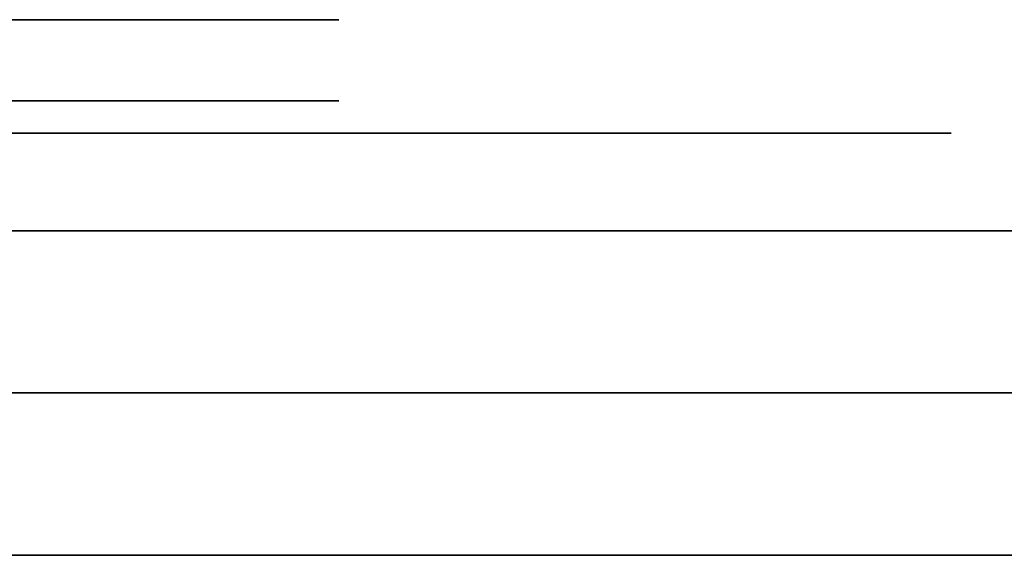
# Model space of a CAD drawing. Units: millimetres. Extents: x -302 to 300, y -133 to 549.
# Drawn here: x 208 to 214, y -70 to -67 of the extents above; entities that cross this region are included whole.
import ezdxf

# ---------------------------------------------------------------- set-up
doc = ezdxf.new("R2010")
doc.units = ezdxf.units.MM
doc.layers.add('1', color=7, linetype='Continuous', true_color=0xffffff)

msp = doc.modelspace()

# ---------------------------------------------------------------- linework, layer by layer
at = {"layer": '1', "color": 252, "linetype": 'Continuous', "lineweight": 25}
for p, q in [((299.05, -68, 297.8), (-300.55, -68, 297.8)), ((-300.55, -68, 678.8), (299.05, -68, 678.8)), ((299.05, -68, 677.8), (-300.55, -68, 677.8)), ((-300.55, -68, 298.8), (299.05, -68, 298.8)), ((299.05, -68, -90.55), (-300.55, -68, -90.55)), ((-300.55, -68, 290.45), (299.05, -68, 290.45)), ((299.05, -68, 289.45), (-300.55, -68, 289.45)), ((-300.55, -68, -89.55), (299.05, -68, -89.55)), ((298.25, -69, 299.8), (-299.75, -69, 299.8)), ((-299.75, -69, 676.8), (298.25, -69, 676.8)), ((298.25, -69, -88.55), (-299.75, -69, -88.55)), ((-299.75, -69, 288.45), (298.25, -69, 288.45)), ((298.25, -70, 676.8), (-299.75, -70, 676.8)), ((-299.75, -70, 299.8), (298.25, -70, 299.8)), ((298.25, -70, 288.45), (-299.75, -70, 288.45)), ((-299.75, -70, -88.55), (298.25, -70, -88.55))]:
    msp.add_line(p, q, dxfattribs=at)
at = {"layer": '1', "color": 7, "linetype": 'Continuous', "lineweight": 25}
for p, q in [((286.2531, -70, 220.05), (198.05, -70, 220.05)), ((286.2531, -70, 260.45), (198.05, -70, 260.45)), ((286.2531, -70, 608.4), (198.05, -70, 608.4)), ((286.2531, -70, 648.8), (198.05, -70, 648.8)), ((207.25, -70, 246.25), (220.65, -70, 246.25)), ((220.65, -70, 234.25), (207.25, -70, 234.25)), ((207.25, -70, 634.6), (220.65, -70, 634.6)), ((220.65, -70, 622.6), (207.25, -70, 622.6))]:
    msp.add_line(p, q, dxfattribs=at)
at = {"layer": '1', "color": 7, "linetype": 'Continuous', "lineweight": 25, "extrusion": (0, -1, 0)}
for centre in [(205.75, 640.8, 66.7), (205.75, 616.4, 66.7), (205.75, 252.45, 66.7), (205.75, 228.05, 66.7), (205.75, 640.8, 67.2), (205.75, 616.4, 67.2), (205.75, 252.45, 67.2), (205.75, 228.05, 67.2)]:
    msp.add_circle(centre, 4.6, dxfattribs=at)
at = {"layer": '1', "color": 7, "linetype": 'Continuous', "lineweight": 25, "extrusion": (0, 1, 0)}
for centre in [(-205.75, 640.8, -67.4), (-205.75, 616.4, -67.4), (-205.75, 252.45, -67.4), (-205.75, 228.05, -67.4), (-205.75, 640.8, -69), (-205.75, 616.4, -69), (-205.75, 252.45, -69), (-205.75, 228.05, -69)]:
    msp.add_circle(centre, 8.375, dxfattribs=at)

doc.saveas('drawing.dxf')
